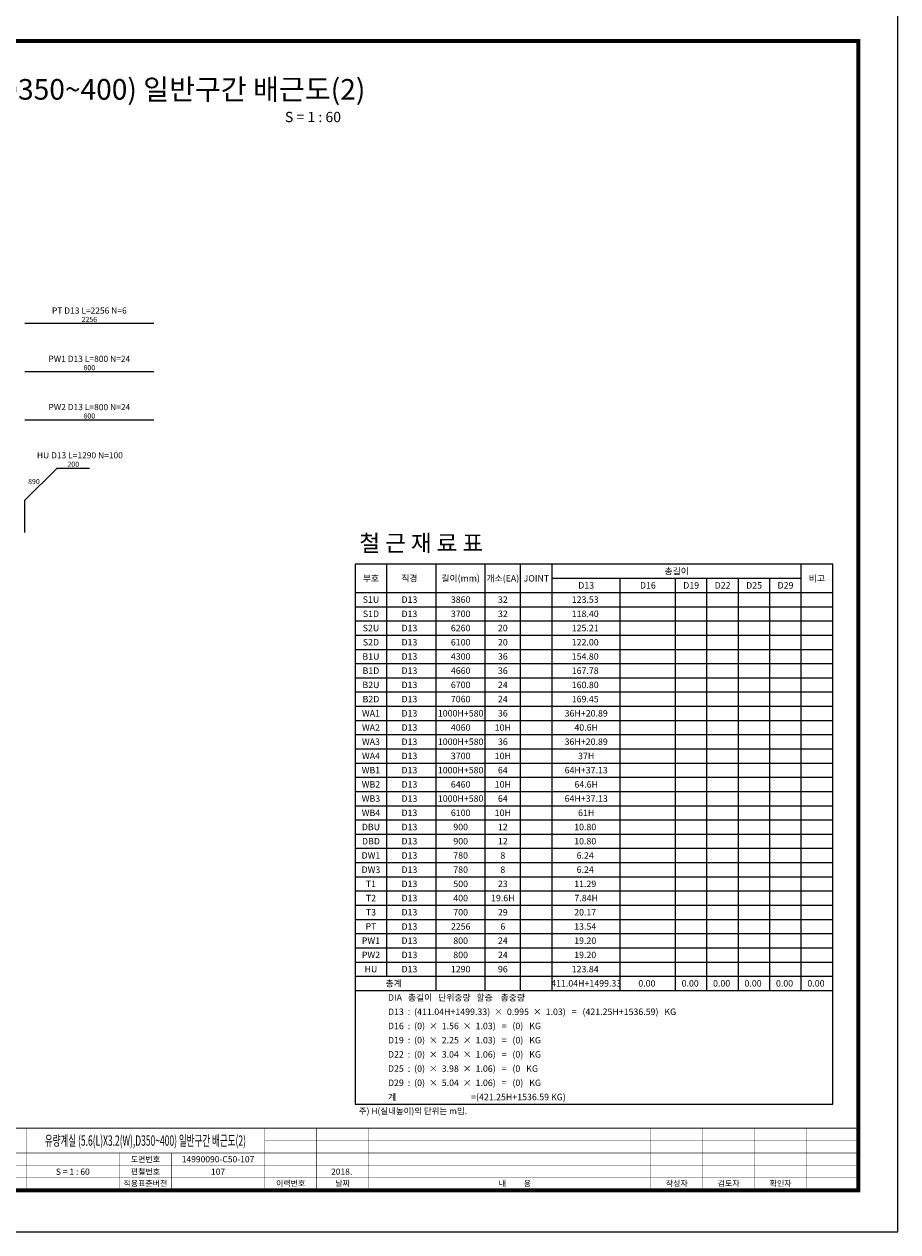
# Model space of a CAD drawing. Units: inches. Extents: x 0 to 112716, y -132463 to 0.
# Drawn here: x 100009 to 112716, y -114531 to -96958 of the extents above; entities that cross this region are included whole.
import ezdxf
from ezdxf.enums import TextEntityAlignment as Align

# ---------------------------------------------------------------- set-up
doc = ezdxf.new("R2010")
doc.units = ezdxf.units.IN
doc.header["$LTSCALE"] = 100
doc.header["$MEASUREMENT"] = 0
for name, color, linetype in [('1', 1, 'Continuous'), ('bar', 6, 'Continuous'), ('dim2', 7, 'Continuous'), ('title', 40, 'Continuous'), ('도곽', 7, 'Continuous')]:
    doc.layers.add(name, color=color, linetype=linetype)
doc.styles.add('굴림체', font='GulimChe.ttf')

# ---------------------------------------------------------------- blocks, each defined once
blk = doc.blocks.new('도곽')
blk.add_lwpolyline([(4.41, 4.04), (844.41, 4.04), (844.41, 598.04), (4.41, 598.04)], close=True)
at = {"layer": '도곽', "const_width": 2}
blk.add_lwpolyline([(29.41, 24.04), (29.41, 578.04), (825.41, 578.04), (825.41, 24.04)], close=True, dxfattribs=at)
at = {"layer": '도곽', "color": 0, "linetype": 'Continuous'}
for points, const_width in [([(29.41, 54.04), (825.41, 54.04)], 0.4), ([(424.41, 24.04), (424.41, 54.04)], 0.2), ([(539.41, 24.04), (539.41, 54.04)], 0.2), ([(564.41, 24.04), (564.41, 54.04)], 0.2), ([(589.41, 24.04), (589.41, 54.04)], 0.2), ([(725.41, 54.04), (725.41, 24.04)], 0.2), ([(750.41, 54.04), (750.41, 24.04)], 0.2), ([(775.41, 54.04), (775.41, 24.04)], 0.2), ([(800.41, 54.04), (800.41, 24.04)], 0.2), ([(539.41, 48.04), (825.41, 48.04)], 0.2), ([(284.41, 42.04), (825.41, 42.04)], 0.2), ([(469.41, 24.04), (469.41, 42.04)], 0.2), ([(494.41, 24.04), (494.41, 42.04)], 0.2), ([(284.41, 36.04), (825.41, 36.04)], 0.2), ([(284.41, 30.04), (825.41, 30.04)], 0.2)]:
    blk.add_lwpolyline(points, dxfattribs=dict(at, const_width=const_width))
at = {"layer": '도곽', "style": '굴림체'}
for s, p in [('도면번호', (481.91, 39.04)), ('적용표준버전', (481.91, 27.39)), ('편철번호', (481.91, 33.04)), ('이력번호', (551.91, 27.39)), ('날짜', (576.91, 27.39)), ('내          용', (659.91, 27.39)), ('작성자', (737.91, 27.39)), ('검토자', (762.91, 27.39)), ('확인자', (787.91, 27.39))]:
    blk.add_text(s, height=2.8, dxfattribs=at).set_placement(p, align=Align.MIDDLE_CENTER)
blk.add_text('2018. ', height=3, rotation=360, dxfattribs=at).set_placement((576.91, 33.04), align=Align.MIDDLE_CENTER)

msp = doc.modelspace()

# ---------------------------------------------------------------- linework, layer by layer
at = {"layer": '1'}
for p, q in [((105281, -110811.5), (105281, -104814.3)), ((106002.9, -110811.5), (106002.9, -104814.3)), ((106711.3, -110811.5), (106711.3, -104814.3)), ((107229.5, -110811.5), (107229.5, -104814.3)), ((107686.9, -110811.5), (107686.9, -104814.3)), ((111310.6, -110811.5), (111310.6, -104814.3)), ((107686.9, -105021.1), (111310.6, -105021.1)), ((108679, -110811.5), (108679, -105021.1)), ((109481, -110811.5), (109481, -105021.1)), ((109938.4, -110811.5), (109938.4, -105021.1)), ((110395.8, -110811.5), (110395.8, -105021.1)), ((110853.2, -110811.5), (110853.2, -105021.1)), ((104823.6, -105227.9), (111768, -105227.9)), ((104823.6, -105434.7), (111768, -105434.7)), ((104823.6, -105641.5), (111768, -105641.5)), ((104823.6, -105848.3), (111768, -105848.3)), ((104823.6, -106055.1), (111768, -106055.1)), ((104823.6, -106261.9), (111768, -106261.9)), ((104823.6, -106468.7), (111768, -106468.7)), ((104823.6, -106675.5), (111768, -106675.5)), ((104823.6, -106882.3), (111768, -106882.3)), ((104823.6, -107089.1), (111768, -107089.1)), ((104823.6, -107295.9), (111768, -107295.9)), ((104823.6, -107502.7), (111768, -107502.7)), ((104823.6, -107709.5), (111768, -107709.5)), ((104823.6, -107916.3), (111768, -107916.3)), ((104823.6, -108123.1), (111768, -108123.1)), ((104823.6, -108329.9), (111768, -108329.9)), ((104823.6, -108536.7), (111768, -108536.7)), ((104823.6, -108743.5), (111768, -108743.5)), ((104823.6, -108950.3), (111768, -108950.3)), ((104823.6, -109157.1), (111768, -109157.1)), ((104823.6, -109363.9), (111768, -109363.9)), ((104823.6, -109570.7), (111768, -109570.7)), ((104823.6, -109777.5), (111768, -109777.5)), ((104823.6, -109984.3), (111768, -109984.3)), ((104823.6, -110191.1), (111768, -110191.1)), ((104823.6, -110397.9), (111768, -110397.9)), ((104823.6, -110604.7), (111768, -110604.7)), ((104823.6, -110811.5), (111768, -110811.5)), ((106002.9, -111018.3), (106002.9, -110811.5)), ((106711.3, -111018.3), (106711.3, -110811.5)), ((107229.5, -111018.3), (107229.5, -110811.5)), ((107686.9, -111018.3), (107686.9, -110811.5)), ((108679, -111018.3), (108679, -110811.5)), ((109481, -111018.3), (109481, -110811.5)), ((109938.4, -111018.3), (109938.4, -110811.5)), ((110395.8, -111018.3), (110395.8, -110811.5)), ((110853.2, -111018.3), (110853.2, -110811.5)), ((111310.6, -111018.3), (111310.6, -110811.5)), ((104823.6, -111018.3), (111768, -111018.3))]:
    msp.add_line(p, q, dxfattribs=at)
for points in [[(111768, -110811.5), (111768, -104814.3), (104823.6, -104814.3), (104823.6, -110811.5)], [(104823.6, -112672.7), (111768, -112672.7), (111768, -110811.5)], [(104823.6, -110811.5), (104823.6, -112672.7)]]:
    msp.add_lwpolyline(points, dxfattribs=at)
at = {"layer": 'bar'}
for p, q in [((100020.5, -101310.9), (101892.5, -101310.9)), ((100020.5, -102012.9), (101892.5, -102012.9)), ((100020.5, -102714.9), (101892.5, -102714.9))]:
    msp.add_line(p, q, dxfattribs=at)
msp.add_lwpolyline([(100020.5, -104352.9), (100020.5, -103884.9), (100488.5, -103416.9), (100956.5, -103416.9)], dxfattribs=at)

# ---------------------------------------------------------------- block references
at = {"xscale": 30.18844221107429, "yscale": 30.18844221106701, "zscale": 30.18844221106598}
msp.add_blockref('도곽', (87224, -114653), dxfattribs=at)

# ---------------------------------------------------------------- texts
at = {"layer": '1', "color": 0, "style": '굴림체'}
for s, p in [('총길이', (109498.8, -104964.7)), ('부호', (105052.3, -105068.1)), ('직경', (105611.8, -105068.1)), ('길이(mm)', (106357.1, -105068.1)), ('개소(EA)', (106970.4, -105068.1)), ('JOINT', (107458.2, -105068.1)), ('D13', (108183, -105171.5)), ('D16', (109080, -105171.5)), ('D19', (109709.7, -105171.5)), ('D22', (110167.1, -105171.5)), ('D25', (110624.5, -105171.5)), ('D29', (111081.9, -105171.5)), ('비고', (111539.3, -105068.1)), ('S1U', (105052.3, -105378.3)), ('D13', (105611.8, -105378.3)), ('3860', (106357.1, -105378.3)), ('32', (106970.4, -105378.3)), ('123.53 ', (108183, -105378.3)), ('S1D', (105052.3, -105585.1)), ('D13', (105611.8, -105585.1)), ('3700', (106357.1, -105585.1)), ('32', (106970.4, -105585.1)), ('118.40 ', (108183, -105585.1)), ('S2U', (105052.3, -105791.9)), ('D13', (105611.8, -105791.9)), ('6260', (106357.1, -105791.9)), ('20', (106970.4, -105791.9)), ('125.21 ', (108183, -105791.9)), ('S2D', (105052.3, -105998.7)), ('D13', (105611.8, -105998.7)), ('6100', (106357.1, -105998.7)), ('20', (106970.4, -105998.7)), ('122.00 ', (108183, -105998.7)), ('B1U', (105052.3, -106205.5)), ('D13', (105611.8, -106205.5)), ('4300', (106357.1, -106205.5)), ('36', (106970.4, -106205.5)), ('154.80 ', (108183, -106205.5)), ('B1D', (105052.3, -106412.3)), ('D13', (105611.8, -106412.3)), ('4660', (106357.1, -106412.3)), ('36', (106970.4, -106412.3)), ('167.78 ', (108183, -106412.3)), ('B2U', (105052.3, -106619.1)), ('D13', (105611.8, -106619.1)), ('6700', (106357.1, -106619.1)), ('24', (106970.4, -106619.1)), ('160.80 ', (108183, -106619.1)), ('B2D', (105052.3, -106825.9)), ('D13', (105611.8, -106825.9)), ('7060', (106357.1, -106825.9)), ('24', (106970.4, -106825.9)), ('169.45 ', (108183, -106825.9)), ('WA1', (105052.3, -107032.7)), ('D13', (105611.8, -107032.7)), ('1000H+580', (106357.1, -107032.7)), ('36', (106970.4, -107032.7)), ('36H+20.89', (108183, -107032.7)), ('WA2', (105052.3, -107239.5)), ('D13', (105611.8, -107239.5)), ('4060', (106357.1, -107239.5)), ('10H', (106970.4, -107239.5)), ('40.6H', (108183, -107239.5)), ('WA3', (105052.3, -107446.3)), ('D13', (105611.8, -107446.3)), ('1000H+580', (106357.1, -107446.3)), ('36', (106970.4, -107446.3)), ('36H+20.89', (108183, -107446.3)), ('WA4', (105052.3, -107653.1)), ('D13', (105611.8, -107653.1)), ('3700', (106357.1, -107653.1)), ('10H', (106970.4, -107653.1)), ('37H', (108183, -107653.1)), ('WB1', (105052.3, -107859.9)), ('D13', (105611.8, -107859.9)), ('1000H+580', (106357.1, -107859.9)), ('64', (106970.4, -107859.9)), ('64H+37.13', (108183, -107859.9)), ('WB2', (105052.3, -108066.7)), ('D13', (105611.8, -108066.7)), ('6460', (106357.1, -108066.7)), ('10H', (106970.4, -108066.7)), ('64.6H', (108183, -108066.7)), ('WB3', (105052.3, -108273.5)), ('D13', (105611.8, -108273.5)), ('1000H+580', (106357.1, -108273.5)), ('64', (106970.4, -108273.5)), ('64H+37.13', (108183, -108273.5)), ('WB4', (105052.3, -108480.3)), ('D13', (105611.8, -108480.3)), ('6100', (106357.1, -108480.3)), ('10H', (106970.4, -108480.3)), ('61H', (108183, -108480.3)), ('DBU', (105052.3, -108687.1)), ('D13', (105611.8, -108687.1)), ('900', (106357.1, -108687.1)), ('12', (106970.4, -108687.1)), ('10.80 ', (108183, -108687.1)), ('DBD', (105052.3, -108893.9)), ('D13', (105611.8, -108893.9)), ('900', (106357.1, -108893.9)), ('12', (106970.4, -108893.9)), ('10.80 ', (108183, -108893.9)), ('DW1', (105052.3, -109100.7)), ('D13', (105611.8, -109100.7)), ('780', (106357.1, -109100.7)), ('8', (106970.4, -109100.7)), ('6.24 ', (108183, -109100.7)), ('DW3', (105052.3, -109307.5)), ('D13', (105611.8, -109307.5)), ('780', (106357.1, -109307.5)), ('8', (106970.4, -109307.5)), ('6.24 ', (108183, -109307.5)), ('T1', (105052.3, -109514.3)), ('D13', (105611.8, -109514.3)), ('500', (106357.1, -109514.3)), ('23', (106970.4, -109514.3)), ('11.29 ', (108183, -109514.3)), ('T2', (105052.3, -109721.1)), ('D13', (105611.8, -109721.1)), ('400', (106357.1, -109721.1)), ('19.6H', (106970.4, -109721.1)), ('7.84H', (108183, -109721.1)), ('T3', (105052.3, -109927.9)), ('D13', (105611.8, -109927.9)), ('700', (106357.1, -109927.9)), ('29', (106970.4, -109927.9)), ('20.17 ', (108183, -109927.9)), ('PT', (105052.3, -110134.7)), ('D13', (105611.8, -110134.7)), ('2256', (106357.1, -110134.7)), ('6', (106970.4, -110134.7)), ('13.54 ', (108183, -110134.7)), ('PW1', (105052.3, -110341.5)), ('D13', (105611.8, -110341.5)), ('800', (106357.1, -110341.5)), ('24', (106970.4, -110341.5)), ('19.20 ', (108183, -110341.5)), ('PW2', (105052.3, -110548.3)), ('D13', (105611.8, -110548.3)), ('800', (106357.1, -110548.3)), ('24', (106970.4, -110548.3)), ('19.20 ', (108183, -110548.3)), ('HU', (105052.3, -110755.1)), ('D13', (105611.8, -110755.1)), ('1290', (106357.1, -110755.1)), ('96', (106970.4, -110755.1)), ('123.84 ', (108183, -110755.1)), ('총계', (105383.1, -110961.9)), ('411.04H+1499.33', (108183, -110961.9)), ('0.00 ', (109080, -110961.9)), ('0.00 ', (109709.7, -110961.9)), ('0.00 ', (110167.1, -110961.9)), ('0.00 ', (110624.5, -110961.9)), ('0.00 ', (111081.9, -110961.9)), ('0.00 ', (111539.3, -110961.9))]:
    msp.add_text(s, height=94, dxfattribs=at).set_placement(p, align=Align.CENTER)
for s, p in [('DIA   총길이   단위중량   할증    총중량  ', (105299.8, -111168.7)), ('D13  :  (411.04H+1499.33)  ×  0.995  ×  1.03)   =   (421.25H+1536.59)   KG', (105299.8, -111375.5)), ('D16  :  (0)  ×  1.56  ×  1.03)   =   (0)   KG', (105299.8, -111582.3)), ('D19  :  (0)  ×  2.25  ×  1.03)   =   (0)   KG', (105299.8, -111789.1)), ('D22  :  (0)  ×  3.04  ×  1.06)   =   (0)   KG', (105299.8, -111995.9)), ('D25  :  (0)  ×  3.98  ×  1.06)   =   (0   KG', (105299.8, -112202.7)), ('D29  :  (0)  ×  5.04  ×  1.06)   =   (0)   KG', (105299.8, -112409.5)), ('계                                      =(421.25H+1536.59 KG)', (105299.8, -112616.3))]:
    msp.add_text(s, height=94, dxfattribs=at).set_placement(p)
at = {"layer": 'dim2', "style": '굴림체'}
for s, height, p in [('PT D13 L=2256 N=6', 90, (100956.5, -101170.5)), ('2256', 74.88, (100956.5, -101292.2)), ('PW1 D13 L=800 N=24', 90, (100956.5, -101872.5)), ('800', 74.88, (100956.5, -101994.2)), ('PW2 D13 L=800 N=24', 90, (100956.5, -102574.5)), ('800', 74.88, (100956.5, -102696.2)), ('HU D13 L=1290 N=100', 90, (100819.4, -103276.5)), ('200', 74.88, (100722.5, -103398.2))]:
    msp.add_text(s, height=height, dxfattribs=at).set_placement(p, align=Align.CENTER)
msp.add_text('890', height=74.88, dxfattribs=at).set_placement((100235.8, -103650.9), align=Align.RIGHT)
msp.add_text('주) H(실내높이)의 단위는 m임.', height=90, dxfattribs=at).set_placement((104875.8, -112818.1))
at = {"layer": 'title', "style": '굴림체'}
msp.add_text('철 근 재 료 표', height=240, dxfattribs=at).set_placement((104884.1, -104628.9))
at = {"layer": '도곽', "style": '굴림체'}
for s, height, p in [('유량계실 (5.6(L)X3.2(W),D350~400) 일반구간 배근도(2)', 300, (100126.9, -97906.5)), ('S = 1 : 60', 150, (104209.1, -98309))]:
    msp.add_text(s, height=height, dxfattribs=at).set_placement(p, align=Align.MIDDLE_CENTER)
at = {"layer": '도곽', "style": '굴림체', "width": 0.6}
msp.add_text('유량계실 (5.6(L)X3.2(W),D350~400) 일반구간 배근도(2)', height=150.942, rotation=360, dxfattribs=at).set_placement((101772.2, -113202.9), align=Align.MIDDLE_CENTER)
at = {"layer": '도곽', "style": '굴림체'}
for s, height, p in [('14990090-C50-107', 90.565, (102828.8, -113474.5)), ('S = 1 : 60', 90.57, (100715.6, -113655.7)), ('107', 90.57, (102828.8, -113655.7))]:
    msp.add_text(s, height=height, rotation=360, dxfattribs=at).set_placement(p, align=Align.MIDDLE_CENTER)

doc.saveas('drawing.dxf')
